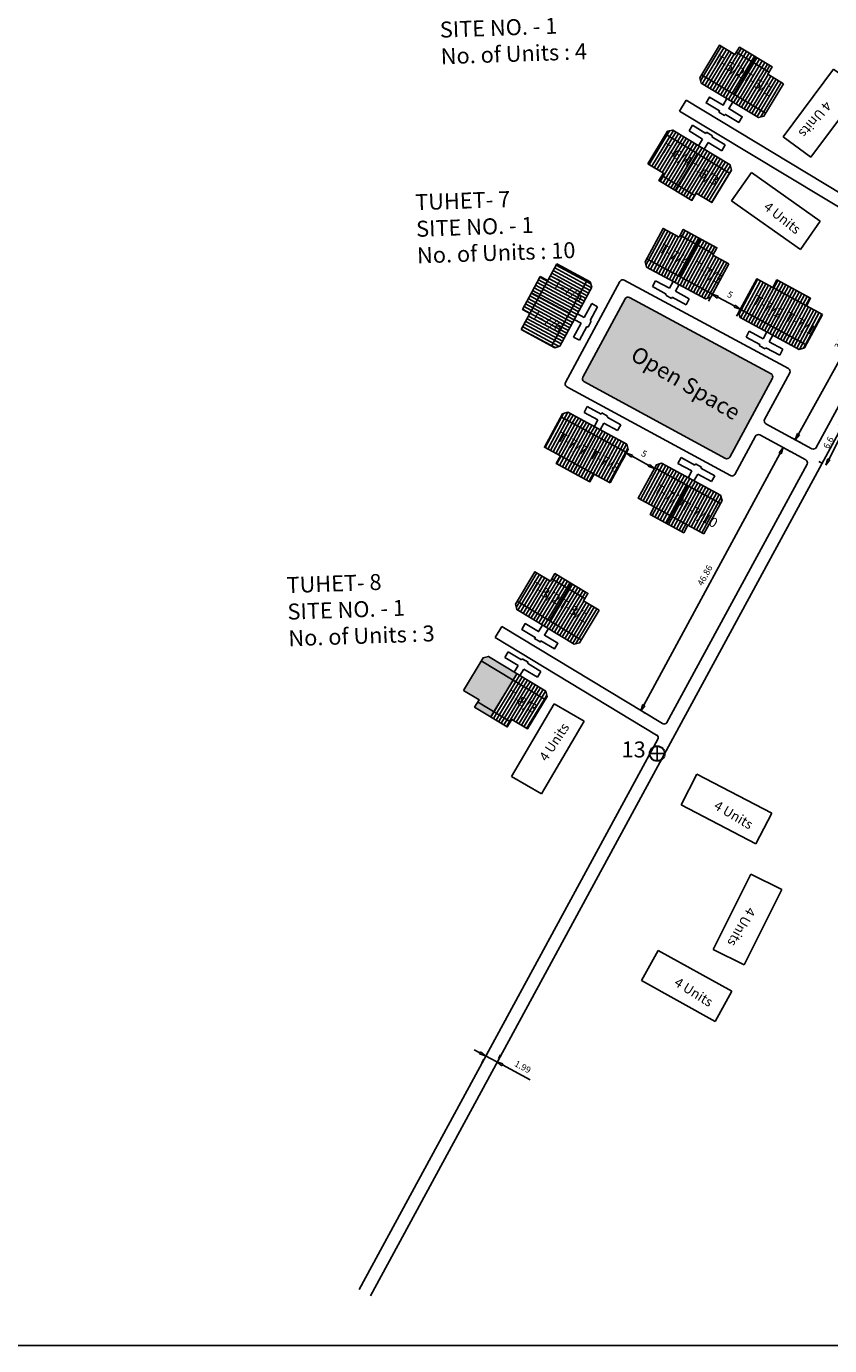
# Model space of a CAD drawing. Units: millimetres. Extents: x 45 to 19918, y 1096 to 28586.
# Drawn here: x 8037 to 8038, y 4849 to 4851 of the extents above; entities that cross this region are included whole.
import ezdxf

# ---------------------------------------------------------------- set-up
doc = ezdxf.new("R2010")
doc.units = ezdxf.units.MM
for name, color, linetype in [('boundary', 1, 'Continuous'), ('Du', 7, 'Continuous'), ('New Road Proposed', 6, 'Continuous'), ('NO UNITS', 7, 'Continuous'), ('OPEN SPACE', 100, 'Continuous'), ('Proposed Paved Path', 7, 'Continuous'), ('Pwd temp', 10, 'Continuous'), ('TCPO', 7, 'Continuous'), ('Text', 7, 'Continuous')]:
    doc.layers.add(name, color=color, linetype=linetype)
doc.layers.get('0').off()
doc.styles.get("Standard").update_dxf_attribs({"font": 'ARIALN.TTF'})
doc.dimstyles.new('ISO-25', dxfattribs={"dimtxt": 1.5, "dimasz": 1, "dimexe": 1.25, "dimexo": 0.625, "dimtad": 0, "dimdec": 1, "dimdsep": 46, "dimtxsty": 'Standard', "dimblk": 'CLOSEDBLANK', "dimcen": 2.5, "dimclrd": 7, "dimclre": 7, "dimclrt": 7, "dimadec": 0, "dimazin": 0, "dimtfac": 1, "dimtdec": 1, "dimtmove": 0, "dimatfit": 3, "dimfxl": 1, "dimlwd": 5, "dimlwe": 5, "dimarcsym": 0})

# ---------------------------------------------------------------- blocks, each defined once
blk = doc.blocks.new('A$C20B96663')
at = {"layer": 'Pwd temp'}
for p, q in [((4.01, 13.42), (0, 9.8)), ((12.85, 3.62), (4.01, 13.42)), ((0, 9.8), (8.84, 0)), ((8.84, 0), (12.85, 3.62))]:
    blk.add_line(p, q, dxfattribs=at)
at = {"layer": 'Text', "insert": (5.67, 8.48), "char_height": 1.5, "attachment_point": 1, "rotation": 308.9433}
blk.add_mtext('{\\fArial Narrow|b0|i0|c0|p34;4 Units}', dxfattribs=at)
blk = doc.blocks.new('A$C379246FC')
at = {"layer": 'boundary'}
for points in [[(1.16, 2.31), (1.16, 0)], [(0, 1.17), (2.31, 1.17)]]:
    blk.add_lwpolyline(points, dxfattribs=at)
at = {"layer": 'boundary', "lineweight": 30}
blk.add_circle((1.16, 1.16), 1.16, dxfattribs=at)
blk = doc.blocks.new('_ClosedBlank')
at = {"color": 0, "linetype": 'ByBlock', "lineweight": -2}
for p, q in [((-1, 0.17), (0, 0)), ((-1, 0.17), (-1, -0.17)), ((0, 0), (-1, -0.17))]:
    blk.add_line(p, q, dxfattribs=at)
blk = doc.blocks.new('*D622')
at = {"layer": 'Defpoints', "color": 0, "ltscale": 0.002}
for p in [(7636.82, 4546.58), (7636.82, 4546.58), (7641.22, 4544.2)]:
    blk.add_point(p, dxfattribs=at)
at = {"layer": 'OPEN SPACE', "color": 7, "lineweight": 25, "ltscale": 0.002}
for p, q in [((7636.53, 4546.03), (7636.23, 4545.48)), ((7640.93, 4543.65), (7640.63, 4543.1))]:
    blk.add_line(p, q, dxfattribs=at)
at = {"layer": 'OPEN SPACE', "color": 7, "lineweight": -2, "ltscale": 0.002}
blk.add_line((7640.34, 4544.68), (7637.7, 4546.1), dxfattribs=at)
for p, rotation in [((7636.82, 4546.58), 151.6521152741344), ((7641.22, 4544.2), 331.6521152741345)]:
    blk.add_blockref('_ClosedBlank', p, dxfattribs=dict(at, rotation=rotation))
at = {"layer": 'OPEN SPACE', "color": 7, "ltscale": 0.002, "insert": (7639.56, 4546.38), "char_height": 1, "attachment_point": 5, "rotation": 331.6521}
blk.add_mtext('5', dxfattribs=at)
blk = doc.blocks.new('A$C1CBB716B')
at = {"layer": 'Du'}
h = blk.add_hatch(dxfattribs=at)
h.set_pattern_fill('LINE', color=2, scale=0.15, angle=191.7597, style=0)
h.set_pattern_definition([(191.75973, (241.76013, 15.26826), (0.0970636, -0.4662539), [])])
h.paths.add_polyline_path([(-8.51, -2.31), (-7.9, -5.24), (-7.32, -8.03), (-4.67, -7.48), (-5.86, -1.76)])
h.paths.add_polyline_path([(-9.7, 3.42), (-9.12, 0.63), (-8.51, -2.31), (-5.86, -1.76), (-7.06, 3.97)])
h.paths.add_polyline_path([(-7.06, 3.97), (-5.86, -1.76), (-3.22, -1.21), (-4.41, 4.52)])
h.paths.add_polyline_path([(-5.86, -1.76), (-4.67, -7.48), (-2.03, -6.93), (-3.22, -1.21)])
h.paths.add_polyline_path([(-4.41, 4.52), (-2.03, -6.93), (-1.49, -6.82), (-1.03, -6.11), (-3.17, 4.17), (-3.88, 4.63)])
h.paths.add_polyline_path([(-9.83, -2.58), (-9.22, -5.52), (-7.9, -5.24), (-8.51, -2.31)])
h.paths.add_polyline_path([(-10.44, 0.35), (-9.83, -2.58), (-8.51, -2.31), (-9.12, 0.63)])
for p, q in [((-4.41, 4.52), (-2.03, -6.93)), ((-1.53, 2.19), (-0.5, 2.41)), ((-1.03, -0.21), (-1.53, 2.19)), ((-0.5, 2.41), (0, 0)), ((0.53, 3.34), (0.53, 3.34)), ((0, 0), (0.2, 0.04)), ((0.2, 0.04), (0.41, -0.99)), ((-9.83, -2.58), (-3.22, -1.21)), ((-2.2, -0.46), (-1.03, -0.21)), ((-0.81, -1.24), (-1.99, -1.49)), ((-0.31, -3.65), (-0.81, -1.24)), ((0.41, -0.99), (0.21, -1.03)), ((0.21, -1.03), (0.72, -3.44)), ((0.72, -3.44), (-0.31, -3.65))]:
    blk.add_line(p, q, dxfattribs=at)
blk.add_lwpolyline([(-9.7, 3.42), (-3.88, 4.63), (-3.17, 4.17), (-1.03, -6.11), (-1.49, -6.82), (-7.32, -8.03), (-7.9, -5.24), (-9.22, -5.52), (-10.44, 0.35), (-9.12, 0.63), (-9.7, 3.42)], dxfattribs=at)
blk = doc.blocks.new('*D623')
at = {"layer": 'Defpoints', "color": 0, "ltscale": 0.002}
for p in [(7623.39, 4521.67), (7623.43, 4521.75), (7627.82, 4519.36)]:
    blk.add_point(p, dxfattribs=at)
at = {"layer": 'OPEN SPACE', "color": 7, "lineweight": 25, "ltscale": 0.002}
for p, q in [((7623.13, 4521.2), (7622.79, 4520.57)), ((7627.52, 4518.81), (7627.19, 4518.19))]:
    blk.add_line(p, q, dxfattribs=at)
at = {"layer": 'OPEN SPACE', "color": 7, "lineweight": -2, "ltscale": 0.002}
blk.add_line((7626.9, 4519.76), (7624.27, 4521.19), dxfattribs=at)
for p, rotation in [((7623.39, 4521.67), 151.5057861754268), ((7627.78, 4519.29), 331.5057861754268)]:
    blk.add_blockref('_ClosedBlank', p, dxfattribs=dict(at, rotation=rotation))
at = {"layer": 'OPEN SPACE', "color": 7, "ltscale": 0.002, "insert": (7626.12, 4521.47), "char_height": 1, "attachment_point": 5, "rotation": 331.5058}
blk.add_mtext('5', dxfattribs=at)
blk = doc.blocks.new('A$C5BA76F7E')
at = {"layer": 'Du'}
h = blk.add_hatch(dxfattribs=at)
h.set_pattern_fill('LINE', color=2, scale=0.15, angle=370.294, style=0)
h.set_pattern_definition([(11.6134, (-228.19004, -80.8666), (0.0958725, -0.4665003), [])])
h.paths.add_polyline_path([(8.51, 2.29), (9.12, -0.65), (9.69, -3.44), (7.05, -3.99), (5.87, 1.74)])
h.paths.add_polyline_path([(7.34, 8.02), (7.91, 5.22), (8.51, 2.29), (5.87, 1.74), (4.69, 7.47)])
h.paths.add_polyline_path([(4.69, 7.47), (5.87, 1.74), (3.22, 1.2), (2.05, 6.93)])
h.paths.add_polyline_path([(5.87, 1.74), (7.05, -3.99), (4.4, -4.53), (3.22, 1.2)])
h.paths.add_polyline_path([(2.05, 6.93), (4.4, -4.53), (3.86, -4.64), (3.16, -4.18), (1.04, 6.11), (1.51, 6.82)])
h.paths.add_polyline_path([(9.84, 2.56), (10.44, -0.38), (9.12, -0.65), (8.51, 2.29)])
h.paths.add_polyline_path([(9.23, 5.5), (9.84, 2.56), (8.51, 2.29), (7.91, 5.22)])
for p, q in [((2.05, 6.93), (4.4, -4.53)), ((9.12, -0.65), (7.91, 5.22)), ((0.32, 3.65), (-0.71, 3.44)), ((-0.71, 3.44), (-0.21, 1.03)), ((0.82, 1.24), (0.32, 3.65)), ((9.84, 2.56), (3.22, 1.2)), ((-0.21, 1.03), (-0.41, 0.99)), ((-0.41, 0.99), (-0.2, -0.04)), ((-0.2, -0.04), (0, 0)), ((0, 0), (0.5, -2.41)), ((1.99, 1.48), (0.82, 1.24)), ((1.03, 0.21), (2.2, 0.45)), ((1.52, -2.2), (1.03, 0.21)), ((0.5, -2.41), (1.52, -2.2))]:
    blk.add_line(p, q, dxfattribs=at)
blk.add_lwpolyline([(7.34, 8.02), (1.51, 6.82), (1.04, 6.11), (3.16, -4.18), (3.86, -4.64), (9.69, -3.44), (9.12, -0.65), (10.44, -0.38), (9.23, 5.5), (7.91, 5.22), (7.34, 8.02)], dxfattribs=at)
blk = doc.blocks.new('*D631')
at = {"layer": 'Defpoints', "color": 0, "ltscale": 0.002}
for p in [(7647.87, 4522.57), (7625.57, 4481.36), (7625.63, 4481.33)]:
    blk.add_point(p, dxfattribs=at)
at = {"layer": 'NO UNITS', "color": 7, "lineweight": 25, "ltscale": 0.002}
for p, q in [((7648.42, 4522.27), (7649.03, 4521.94)), ((7626.12, 4481.06), (7626.73, 4480.73))]:
    blk.add_line(p, q, dxfattribs=at)
at = {"layer": 'NO UNITS', "color": 7, "lineweight": -2, "ltscale": 0.002}
blk.add_line((7647.46, 4521.66), (7626.11, 4482.21), dxfattribs=at)
for p, rotation in [((7647.93, 4522.54), 61.57739590377796), ((7625.63, 4481.33), 241.577395903778)]:
    blk.add_blockref('_ClosedBlank', p, dxfattribs=dict(at, rotation=rotation))
at = {"layer": 'NO UNITS', "color": 7, "ltscale": 0.002, "insert": (7635.79, 4502.47), "char_height": 1, "attachment_point": 5, "rotation": 61.5774}
blk.add_mtext('46.86', dxfattribs=at)
blk = doc.blocks.new('*D632')
at = {"layer": 'Defpoints', "color": 0, "ltscale": 0.002}
for p in [(7665.65, 4554.74), (7648.82, 4524.33), (7649.83, 4523.77)]:
    blk.add_point(p, dxfattribs=at)
at = {"layer": 'NO UNITS', "color": 7, "lineweight": -2, "ltscale": 0.002}
blk.add_line((7666.17, 4553.31), (7650.31, 4524.65), dxfattribs=at)
at = {"layer": 'NO UNITS', "color": 7, "lineweight": 25, "ltscale": 0.002}
for p, q in [((7666.2, 4554.44), (7667.75, 4553.58)), ((7649.37, 4524.02), (7650.92, 4523.17))]:
    blk.add_line(p, q, dxfattribs=at)
at = {"layer": 'NO UNITS', "color": 7, "lineweight": -2, "ltscale": 0.002}
for p, rotation in [((7666.65, 4554.19), 61.04550292677182), ((7649.83, 4523.77), 241.0455029267718)]:
    blk.add_blockref('_ClosedBlank', p, dxfattribs=dict(at, rotation=rotation))
at = {"layer": 'NO UNITS', "color": 7, "ltscale": 0.002, "insert": (7657.26, 4539.53), "char_height": 1, "attachment_point": 5, "rotation": 61.0455}
blk.add_mtext('34.76', dxfattribs=at)
blk = doc.blocks.new('*D633')
at = {"layer": 'Defpoints', "color": 0, "ltscale": 0.002}
for p in [(7657.63, 4525.69), (7654.62, 4519.81), (7654.62, 4519.81)]:
    blk.add_point(p, dxfattribs=at)
at = {"layer": 'NO UNITS', "color": 7, "lineweight": -2, "ltscale": 0.002}
blk.add_line((7657.18, 4524.8), (7655.08, 4520.7), dxfattribs=at)
at = {"layer": 'NO UNITS', "color": 7, "lineweight": 25, "ltscale": 0.002}
for p, q in [((7657.08, 4525.97), (7656.52, 4526.26)), ((7654.06, 4520.1), (7653.51, 4520.38))]:
    blk.add_line(p, q, dxfattribs=at)
at = {"layer": 'NO UNITS', "color": 7, "lineweight": -2, "ltscale": 0.002}
for p, rotation in [((7657.63, 4525.69), 62.85325075004906), ((7654.62, 4519.81), 242.8532507500491)]:
    blk.add_blockref('_ClosedBlank', p, dxfattribs=dict(at, rotation=rotation))
at = {"layer": 'NO UNITS', "color": 7, "ltscale": 0.002, "insert": (7655.13, 4523.26), "char_height": 1, "attachment_point": 5, "rotation": 62.8533}
blk.add_mtext('6.6', dxfattribs=at)
blk = doc.blocks.new('*D634')
at = {"layer": 'Defpoints', "color": 0, "ltscale": 0.002}
for p in [(7601.33, 4427.28), (7603.09, 4426.34), (7603.09, 4426.34)]:
    blk.add_point(p, dxfattribs=at)
at = {"layer": 'New Road Proposed', "color": 7, "lineweight": -2, "ltscale": 0.002}
for p, q in [((7600.45, 4427.76), (7599.57, 4428.23)), ((7601.33, 4427.28), (7603.09, 4426.34)), ((7603.97, 4425.87), (7608.3, 4423.54))]:
    blk.add_line(p, q, dxfattribs=at)
at = {"layer": 'New Road Proposed', "color": 7, "lineweight": 25, "ltscale": 0.002}
for p, q in [((7603.38, 4426.89), (7603.68, 4427.44)), ((7601.04, 4426.73), (7600.74, 4426.18))]:
    blk.add_line(p, q, dxfattribs=at)
at = {"layer": 'New Road Proposed', "color": 7, "lineweight": -2, "ltscale": 0.002}
for p, rotation in [((7601.33, 4427.28), 331.7249000597424), ((7603.09, 4426.34), 151.7249000597424)]:
    blk.add_blockref('_ClosedBlank', p, dxfattribs=dict(at, rotation=rotation))
at = {"layer": 'New Road Proposed', "color": 7, "ltscale": 0.002, "insert": (7607.11, 4425.46), "char_height": 1, "attachment_point": 5, "rotation": 331.7249}
blk.add_mtext('1.99', dxfattribs=at)
blk = doc.blocks.new('A$C107E55F5')
at = {"layer": 'Du'}
h = blk.add_hatch(dxfattribs=at)
h.set_pattern_fill('LINE', color=2, scale=0.15, angle=419.0479, style=0)
h.set_pattern_definition([(59.04792, (6254.5465, 2475.86705), (-0.4084309, 0.2449454), [])])
h.paths.add_polyline_path([(6411.39, 2671.68), (6408.82, 2673.22), (6406.38, 2674.69), (6404.99, 2672.37), (6410, 2669.36)])
h.paths.add_polyline_path([(6416.41, 2668.67), (6413.96, 2670.14), (6411.39, 2671.68), (6410, 2669.36), (6415.02, 2666.36)])
h.paths.add_polyline_path([(6415.02, 2666.36), (6410, 2669.36), (6408.61, 2667.05), (6413.63, 2664.04)])
h.paths.add_polyline_path([(6410, 2669.36), (6404.99, 2672.37), (6403.6, 2670.06), (6408.61, 2667.05)])
h.paths.add_polyline_path([(6413.63, 2664.04), (6403.6, 2670.06), (6403.32, 2669.59), (6403.52, 2668.76), (6412.53, 2663.36), (6413.35, 2663.57)])
h.paths.add_polyline_path([(6412.09, 2672.84), (6409.51, 2674.38), (6408.82, 2673.22), (6411.39, 2671.68)])
h.paths.add_polyline_path([(6414.66, 2671.29), (6412.09, 2672.84), (6411.39, 2671.68), (6413.96, 2670.14)])
h = blk.add_hatch(dxfattribs=at)
h.set_pattern_fill('LINE', color=2, scale=0.15, angle=598.8242, style=0)
h.set_pattern_definition([(238.8242, (6557.79283, 2848.2874), (0.4074714, -0.2465383), [])])
h.paths.add_polyline_path([(6400.18, 2653.09), (6402.75, 2651.54), (6405.19, 2650.06), (6406.59, 2652.37), (6401.58, 2655.4)])
h.paths.add_polyline_path([(6395.18, 2656.12), (6397.62, 2654.64), (6400.18, 2653.09), (6401.58, 2655.4), (6396.58, 2658.43)])
h.paths.add_polyline_path([(6396.58, 2658.43), (6401.58, 2655.4), (6402.98, 2657.71), (6397.97, 2660.74)])
h.paths.add_polyline_path([(6401.58, 2655.4), (6406.59, 2652.37), (6407.98, 2654.68), (6402.98, 2657.71)])
h.paths.add_polyline_path([(6397.97, 2660.74), (6407.98, 2654.68), (6408.27, 2655.15), (6408.07, 2655.97), (6399.08, 2661.41), (6398.26, 2661.21)])
h.paths.add_polyline_path([(6399.48, 2651.93), (6402.05, 2650.38), (6402.75, 2651.54), (6400.18, 2653.09)])
h.paths.add_polyline_path([(6396.92, 2653.49), (6399.48, 2651.93), (6400.18, 2653.09), (6397.62, 2654.64)])
h = blk.add_hatch(dxfattribs=at)
h.set_pattern_fill('LINE', color=2, scale=0.15, angle=510.0696, style=0)
h.set_pattern_definition([(151.62257, (6580.81947, 2487.41008), (-0.226351, -0.4190218), [])])
h.paths.add_polyline_path([(6378.16, 2635.3), (6376.73, 2632.66), (6375.38, 2630.15), (6377.75, 2628.87), (6380.53, 2634.02)])
h.paths.add_polyline_path([(6380.94, 2640.45), (6379.58, 2637.94), (6378.16, 2635.3), (6380.53, 2634.02), (6383.31, 2639.17)])
h.paths.add_polyline_path([(6383.31, 2639.17), (6380.53, 2634.02), (6382.91, 2632.73), (6385.69, 2637.88)])
h.paths.add_polyline_path([(6380.53, 2634.02), (6377.75, 2628.87), (6380.13, 2627.59), (6382.91, 2632.73)])
h.paths.add_polyline_path([(6385.69, 2637.88), (6380.13, 2627.59), (6380.61, 2627.33), (6381.43, 2627.57), (6386.42, 2636.81), (6386.17, 2637.62)])
h.paths.add_polyline_path([(6376.97, 2635.94), (6375.55, 2633.3), (6376.73, 2632.66), (6378.16, 2635.3)])
h.paths.add_polyline_path([(6378.4, 2638.58), (6376.97, 2635.94), (6378.16, 2635.3), (6379.58, 2637.94)])
h = blk.add_hatch(dxfattribs=at)
h.set_pattern_fill('LINE', color=2, scale=0.15, angle=421.6521, style=0)
h.set_pattern_definition([(61.65212, (6269.5905, 2432.578), (-0.4191385, 0.2261349), [])])
h.paths.add_polyline_path([(6417.38, 2635.31), (6414.74, 2636.74), (6412.23, 2638.09), (6410.95, 2635.72), (6416.1, 2632.94)])
h.paths.add_polyline_path([(6422.53, 2632.54), (6420.02, 2633.89), (6417.38, 2635.31), (6416.1, 2632.94), (6421.24, 2630.16)])
h.paths.add_polyline_path([(6421.24, 2630.16), (6416.1, 2632.94), (6414.81, 2630.56), (6419.96, 2627.78)])
h.paths.add_polyline_path([(6416.1, 2632.94), (6410.95, 2635.72), (6409.66, 2633.34), (6414.81, 2630.56)])
h.paths.add_polyline_path([(6419.96, 2627.78), (6409.66, 2633.34), (6409.4, 2632.86), (6409.65, 2632.04), (6418.89, 2627.06), (6419.7, 2627.3)])
h.paths.add_polyline_path([(6418.02, 2636.5), (6415.38, 2637.93), (6414.74, 2636.74), (6417.38, 2635.31)])
h.paths.add_polyline_path([(6420.66, 2635.08), (6418.02, 2636.5), (6417.38, 2635.31), (6420.02, 2633.89)])
h = blk.add_hatch(dxfattribs=at)
h.set_pattern_fill('LINE', color=2, scale=0.15, angle=600.1864, style=0)
h.set_pattern_definition([(241.50579, (6487.7208, 2835.57187), (-0.4185596, 0.2272046), [])])
h.paths.add_polyline_path([(6398.83, 2600.96), (6396.19, 2602.39), (6393.69, 2603.75), (6394.97, 2606.13), (6400.12, 2603.34)])
h.paths.add_polyline_path([(6403.97, 2598.17), (6401.46, 2599.53), (6398.83, 2600.96), (6400.12, 2603.34), (6405.26, 2600.55)])
h.paths.add_polyline_path([(6405.26, 2600.55), (6400.12, 2603.34), (6401.4, 2605.71), (6406.55, 2602.92)])
h.paths.add_polyline_path([(6400.12, 2603.34), (6394.97, 2606.13), (6396.26, 2608.5), (6401.4, 2605.71)])
h.paths.add_polyline_path([(6406.55, 2602.92), (6396.26, 2608.5), (6396.53, 2608.98), (6397.34, 2609.22), (6406.57, 2604.22), (6406.81, 2603.4)])
h.paths.add_polyline_path([(6398.18, 2599.78), (6395.55, 2601.21), (6396.19, 2602.39), (6398.83, 2600.96)])
h.paths.add_polyline_path([(6400.82, 2598.35), (6398.18, 2599.78), (6398.83, 2600.96), (6401.46, 2599.53)])
h = blk.add_hatch(dxfattribs=at)
h.set_pattern_fill('LINE', color=2, scale=0.15, angle=419.0479, style=0)
h.set_pattern_definition([(59.04792, (6225.6854, 2393.42366), (-0.4084309, 0.2449454), [])])
h.paths.add_polyline_path([(6382.53, 2589.24), (6379.96, 2590.78), (6377.51, 2592.25), (6376.13, 2589.93), (6381.14, 2586.92)])
h.paths.add_polyline_path([(6387.55, 2586.23), (6385.1, 2587.69), (6382.53, 2589.24), (6381.14, 2586.92), (6386.16, 2583.91)])
h.paths.add_polyline_path([(6386.16, 2583.91), (6381.14, 2586.92), (6379.75, 2584.61), (6384.77, 2581.6)])
h.paths.add_polyline_path([(6381.14, 2586.92), (6376.13, 2589.93), (6374.74, 2587.61), (6379.75, 2584.61)])
h.paths.add_polyline_path([(6384.77, 2581.6), (6374.74, 2587.61), (6374.45, 2587.14), (6374.66, 2586.32), (6383.66, 2580.92), (6384.49, 2581.12)])
h.paths.add_polyline_path([(6383.23, 2590.39), (6380.65, 2591.94), (6379.96, 2590.78), (6382.53, 2589.24)])
h.paths.add_polyline_path([(6385.8, 2588.85), (6383.23, 2590.39), (6382.53, 2589.24), (6385.1, 2587.69)])
at = {"layer": 'NO UNITS', "ltscale": 0.002}
h = blk.add_hatch(color=256, dxfattribs=at)
h.paths.add_polyline_path([(6368.54, 2571.85), (6368.06, 2571.04), (6370.61, 2569.5), (6371.1, 2570.3)])
h.paths.add_polyline_path([(6374.11, 2575.27), (6369.11, 2578.29), (6366.32, 2573.67), (6368.76, 2572.2), (6368.54, 2571.85), (6371.1, 2570.3), (6371.31, 2570.65), (6372.71, 2572.96)])
h.paths.add_polyline_path([(6370.22, 2578.97), (6369.4, 2578.76), (6369.11, 2578.29), (6374.11, 2575.27), (6374.7, 2576.26)])
at = {"layer": 'OPEN SPACE', "ltscale": 0.002}
blk.add_hatch(color=256, dxfattribs=at).paths.add_polyline_path([(6407.33, 2610, 0.414811), (6408.01, 2610.2), (6414.68, 2622.56, 0.414365), (6414.48, 2623.24), (6392.31, 2635.2, 0.414214), (6391.63, 2635), (6384.99, 2622.69, 0.413466), (6385.19, 2622.02)])
at = {"layer": 'Du'}
for p, q in [((6409.03, 2673.58), (6414.18, 2670.49)), ((6408.63, 2667.04), (6412.09, 2672.84)), ((6413.63, 2664.04), (6403.6, 2670.06)), ((6407.32, 2663.86), (6407.21, 2663.69)), ((6401.64, 2661.26), (6402.19, 2662.16)), ((6403.75, 2659.99), (6401.64, 2661.26)), ((6402.19, 2662.16), (6404.29, 2660.89)), ((6404.29, 2660.89), (6404.39, 2661.06)), ((6404.39, 2661.06), (6405.29, 2660.52)), ((6397.97, 2660.74), (6407.98, 2654.68)), ((6403.13, 2658.96), (6403.75, 2659.99)), ((6404.64, 2659.45), (6404.02, 2658.42)), ((6406.75, 2658.17), (6404.64, 2659.45)), ((6405.29, 2660.52), (6405.19, 2660.35)), ((6405.19, 2660.35), (6407.29, 2659.07)), ((6407.29, 2659.07), (6406.75, 2658.17)), ((6402.97, 2657.72), (6399.48, 2651.93)), ((6402.54, 2651.18), (6397.4, 2654.29)), ((6380.94, 2640.45), (6379.58, 2637.94)), ((6380.94, 2640.45), (6386.17, 2637.62)), ((6376.97, 2635.94), (6378.35, 2638.49)), ((6378.35, 2638.49), (6379.54, 2637.85)), ((6376.73, 2632.66), (6379.58, 2637.94)), ((6385.69, 2637.88), (6380.13, 2627.59)), ((6386.42, 2636.81), (6381.43, 2627.57)), ((6386.17, 2637.62), (6386.42, 2636.81)), ((6414.74, 2636.74), (6420.02, 2633.89)), ((6418.02, 2636.5), (6414.81, 2630.56)), ((6375.55, 2633.3), (6376.97, 2635.94)), ((6376.97, 2635.94), (6382.91, 2632.73)), ((6385.23, 2632.08), (6386.4, 2634.24)), ((6386.4, 2634.24), (6387.32, 2633.75)), ((6375.38, 2630.15), (6376.73, 2632.66)), ((6376.73, 2632.66), (6375.55, 2633.3)), ((6384.17, 2632.65), (6385.23, 2632.08)), ((6387.32, 2633.75), (6386.15, 2631.58)), ((6419.96, 2627.78), (6409.66, 2633.34)), ((6380.61, 2627.33), (6375.38, 2630.15)), ((6383.56, 2628.99), (6384.73, 2631.16)), ((6384.73, 2631.16), (6383.67, 2631.73)), ((6385.65, 2630.66), (6384.48, 2628.49)), ((6385.83, 2630.56), (6385.65, 2630.66)), ((6386.33, 2631.49), (6385.83, 2630.56)), ((6386.15, 2631.58), (6386.33, 2631.49)), ((6410.57, 2628.99), (6411.07, 2629.91)), ((6411.07, 2629.91), (6413.24, 2628.74)), ((6384.48, 2628.49), (6383.56, 2628.99)), ((6412.74, 2627.82), (6410.57, 2628.99)), ((6412.64, 2627.64), (6412.74, 2627.82)), ((6413.24, 2628.74), (6413.81, 2629.8)), ((6414.73, 2629.3), (6414.16, 2628.25)), ((6414.16, 2628.25), (6416.32, 2627.08)), ((6381.43, 2627.57), (6380.61, 2627.33)), ((6413.57, 2627.14), (6412.64, 2627.64)), ((6413.66, 2627.32), (6413.57, 2627.14)), ((6415.83, 2626.15), (6413.66, 2627.32)), ((6416.32, 2627.08), (6415.83, 2626.15)), ((6415.87, 2624.77), (6415.87, 2624.76)), ((6400.4, 2610.12), (6399.9, 2609.2)), ((6402.56, 2608.95), (6400.4, 2610.12)), ((6406.55, 2602.92), (6396.26, 2608.5)), ((6399.9, 2609.2), (6402.06, 2608.02)), ((6402.06, 2608.02), (6401.49, 2606.97)), ((6402.41, 2606.47), (6402.99, 2607.52)), ((6402.66, 2609.12), (6402.56, 2608.95)), ((6403.58, 2608.62), (6402.66, 2609.12)), ((6402.99, 2607.52), (6405.15, 2606.35)), ((6403.49, 2608.45), (6403.58, 2608.62)), ((6405.65, 2607.27), (6403.49, 2608.45)), ((6405.15, 2606.35), (6405.65, 2607.27)), ((6398.18, 2599.78), (6401.4, 2605.71)), ((6396.19, 2602.39), (6401.46, 2599.53)), ((6380.17, 2591.13), (6385.32, 2588.05)), ((6379.77, 2584.6), (6383.23, 2590.39)), ((6384.77, 2581.6), (6374.74, 2587.61)), ((6378.46, 2581.42), (6378.35, 2581.25)), ((6369.11, 2578.29), (6379.12, 2572.24)), ((6372.78, 2578.82), (6373.32, 2579.72)), ((6374.89, 2577.55), (6372.78, 2578.82)), ((6373.32, 2579.72), (6375.43, 2578.45)), ((6375.43, 2578.45), (6375.53, 2578.62)), ((6375.53, 2578.62), (6376.43, 2578.07)), ((6374.7, 2576.26), (6370.62, 2569.49)), ((6374.26, 2576.52), (6374.89, 2577.55)), ((6375.78, 2577), (6375.16, 2575.98)), ((6377.89, 2575.73), (6375.78, 2577)), ((6376.43, 2578.07), (6376.33, 2577.9)), ((6376.33, 2577.9), (6378.43, 2576.63)), ((6378.43, 2576.63), (6377.89, 2575.73)), ((6373.68, 2568.74), (6368.54, 2571.85))]:
    blk.add_line(p, q, dxfattribs=at)
at = {"layer": 'Du', "color": 2}
for p, q in [((6374.7, 2576.26), (6374.11, 2575.27)), ((6374.11, 2575.27), (6372.71, 2572.96)), ((6374.51, 2575.03), (6373.12, 2572.72)), ((6374.92, 2574.78), (6373.52, 2572.47)), ((6375.33, 2574.53), (6373.93, 2572.22)), ((6375.74, 2574.29), (6374.34, 2571.98)), ((6375.11, 2576.01), (6374.51, 2575.03)), ((6375.52, 2575.76), (6374.92, 2574.78)), ((6375.92, 2575.52), (6375.33, 2574.53)), ((6376.33, 2575.27), (6375.74, 2574.29)), ((6376.74, 2575.02), (6376.14, 2574.04)), ((6377.15, 2574.78), (6376.55, 2573.79)), ((6377.55, 2574.53), (6376.96, 2573.55)), ((6377.96, 2574.28), (6377.37, 2573.3)), ((6372.71, 2572.96), (6371.31, 2570.65)), ((6373.12, 2572.72), (6371.72, 2570.41)), ((6373.52, 2572.47), (6372.13, 2570.16)), ((6373.93, 2572.22), (6372.53, 2569.91)), ((6376.14, 2574.04), (6374.75, 2571.73)), ((6376.55, 2573.79), (6375.15, 2571.48)), ((6376.96, 2573.55), (6375.56, 2571.24)), ((6377.37, 2573.3), (6375.97, 2570.99)), ((6377.77, 2573.05), (6376.38, 2570.74)), ((6378.18, 2572.81), (6376.78, 2570.5)), ((6378.59, 2572.56), (6377.19, 2570.25)), ((6379, 2572.31), (6377.6, 2570)), ((6378.37, 2574.04), (6377.77, 2573.05)), ((6378.78, 2573.79), (6378.18, 2572.81)), ((6379.18, 2573.54), (6378.59, 2572.56)), ((6379.36, 2572.91), (6379, 2572.31)), ((6371.31, 2570.65), (6370.61, 2569.5)), ((6371.72, 2570.41), (6371.02, 2569.25)), ((6372.13, 2570.16), (6371.43, 2569)), ((6374.34, 2571.98), (6372.94, 2569.67)), ((6374.75, 2571.73), (6373.35, 2569.42)), ((6375.15, 2571.48), (6373.76, 2569.17)), ((6375.56, 2571.24), (6374.16, 2568.93)), ((6375.97, 2570.99), (6374.57, 2568.68)), ((6376.38, 2570.74), (6374.98, 2568.43)), ((6376.78, 2570.5), (6375.39, 2568.19)), ((6377.19, 2570.25), (6375.79, 2567.94)), ((6377.6, 2570), (6376.2, 2567.69)), ((6372.53, 2569.91), (6371.83, 2568.76)), ((6372.94, 2569.67), (6372.24, 2568.51)), ((6373.35, 2569.42), (6372.65, 2568.26)), ((6373.76, 2569.17), (6373.06, 2568.02))]:
    blk.add_line(p, q, dxfattribs=at)
at = {"layer": 'Du'}
for points in [[(6416.41, 2668.67), (6413.35, 2663.57), (6412.53, 2663.36), (6403.52, 2668.76), (6403.32, 2669.59), (6406.38, 2674.69), (6408.82, 2673.22), (6409.51, 2674.38), (6414.66, 2671.29), (6413.96, 2670.14), (6416.41, 2668.67)], [(6408.47, 2665.79), (6407.86, 2664.76), (6409.97, 2663.5), (6409.43, 2662.6), (6407.32, 2663.86), (6407.21, 2663.69), (6406.31, 2664.23), (6406.42, 2664.4), (6404.31, 2665.67), (6404.85, 2666.57), (6406.96, 2665.3), (6407.57, 2666.33)], [(6395.18, 2656.12), (6398.26, 2661.21), (6399.08, 2661.41), (6408.07, 2655.97), (6408.27, 2655.15), (6405.19, 2650.06), (6402.75, 2651.54), (6402.05, 2650.38), (6396.92, 2653.49), (6397.62, 2654.64), (6395.18, 2656.12)], [(6422.53, 2632.54), (6419.7, 2627.3), (6418.89, 2627.06), (6409.65, 2632.04), (6409.4, 2632.86), (6412.23, 2638.09), (6414.74, 2636.74), (6415.38, 2637.93), (6420.66, 2635.08), (6420.02, 2633.89), (6422.53, 2632.54)], [(6403.97, 2598.17), (6406.81, 2603.4), (6406.57, 2604.22), (6397.34, 2609.22), (6396.53, 2608.98), (6393.69, 2603.75), (6396.19, 2602.39), (6395.55, 2601.21), (6400.82, 2598.35), (6401.46, 2599.53), (6403.97, 2598.17)], [(6387.55, 2586.23), (6384.49, 2581.12), (6383.66, 2580.92), (6374.66, 2586.32), (6374.45, 2587.14), (6377.51, 2592.25), (6379.96, 2590.78), (6380.65, 2591.94), (6385.8, 2588.85), (6385.1, 2587.69), (6387.55, 2586.23)], [(6379.61, 2583.35), (6379, 2582.32), (6381.11, 2581.05), (6380.56, 2580.15), (6378.46, 2581.42), (6378.35, 2581.25), (6377.45, 2581.79), (6377.55, 2581.96), (6375.45, 2583.22), (6375.99, 2584.13), (6378.09, 2582.86), (6378.71, 2583.89)], [(6366.32, 2573.67), (6369.4, 2578.76), (6370.22, 2578.97), (6379.21, 2573.53), (6379.41, 2572.71), (6376.33, 2567.62), (6373.89, 2569.09), (6373.19, 2567.94), (6368.06, 2571.04), (6368.76, 2572.2), (6366.32, 2573.67)]]:
    blk.add_lwpolyline(points, dxfattribs=at)
at = {"layer": 'NO UNITS', "ltscale": 0.002}
blk.add_line((6400.28, 2644.88), (6405.52, 2641.97), dxfattribs=at)
at = {"layer": 'Proposed Paved Path', "ltscale": 0.002}
for p, q in [((6401.2, 2666.09), (6400.16, 2664.38)), ((6401.2, 2666.09), (6438.29, 2643.68)), ((6437.37, 2641.9), (6400.16, 2664.38)), ((6437.55, 2641.23), (6421.54, 2611.71)), ((6390.82, 2637.71), (6382.29, 2621.89)), ((6417.19, 2624.05), (6391.5, 2637.91)), ((6391.63, 2635), (6384.99, 2622.69)), ((6414.48, 2623.24), (6392.31, 2635.2)), ((6407.33, 2610), (6385.19, 2622.02)), ((6414.68, 2622.56), (6408.01, 2610.2)), ((6417.39, 2623.37), (6413.47, 2616.09)), ((6408.14, 2607.29), (6382.49, 2621.21)), ((6413.67, 2615.42), (6420.86, 2611.51)), ((6425.4, 2614.63), (6351.75, 2478.87)), ((6412.04, 2613.46), (6408.81, 2607.49)), ((6412.71, 2613.66), (6419.91, 2609.75)), ((6420.11, 2609.08), (6398.18, 2568.65)), ((6372.34, 2583.65), (6371.3, 2581.94)), ((6372.34, 2583.65), (6397.48, 2568.46)), ((6396.56, 2566.67), (6371.3, 2581.94)), ((6396.74, 2566.01), (6349.99, 2479.82))]:
    blk.add_line(p, q, dxfattribs=at)
for centre, start, end in [((6391.26, 2637.47), 61.6521, 151.6521), ((6392.07, 2634.76), 61.6521, 151.6521), ((6416.95, 2623.61), 331.6226, 61.6521), ((6382.73, 2621.65), 151.6521, 241.5058), ((6385.43, 2622.46), 151.6521, 241.5058), ((6414.24, 2622.8), 331.6226, 61.6521), ((6413.91, 2615.86), 151.6517, 241.5199), ((6412.48, 2613.22), 61.5199, 151.6226), ((6421.1, 2611.95), 241.5199, 331.5199), ((6407.57, 2610.44), 241.5058, 331.6226), ((6419.67, 2609.32), 331.5199, 61.5199), ((6408.37, 2607.73), 241.5058, 331.6226), ((6397.74, 2568.89), 238.8642, 331.5199), ((6396.31, 2566.25), 331.5199, 58.8642)]:
    blk.add_arc(centre, 0.5, start, end, dxfattribs=at)
at = {"layer": 'Du', "ltscale": 0.002}
for p, rotation in [((6414.64, 2669.03), 281.3168449816226), ((6410.44, 2640.78), 12.63536141816333), ((6387.87, 2560.39), 107.5342848666969), ((6403.8, 2546.57), 20.39799216991548), ((6402.18, 2541.3), 291.4553608632169), ((6397.37, 2518.95), 18.96576599020811)]:
    blk.add_blockref('A$C20B96663', p, dxfattribs=dict(at, rotation=rotation))
blk.add_blockref('A$C379246FC', (6395.49, 2562.61), dxfattribs=at)
at = {"layer": 'OPEN SPACE', "color": 1, "ltscale": 0.002, "rotation": 229.8923858625062}
for name, p in [('A$C1CBB716B', (6399, 2635.23)), ('A$C5BA76F7E', (6387.87, 2616.93))]:
    blk.add_blockref(name, p, dxfattribs=at)
at = {"layer": 'Pwd temp', "insert": (6391.07, 2565.66), "char_height": 2.5, "attachment_point": 1}
blk.add_mtext('{\\fArial|b0|i0|c0|p34;13}', dxfattribs=at)
at = {"layer": 'TCPO', "attachment_point": 1}
for s, insert, char_height, rotation in [('{\\fArial Narrow|b1|i0|c0|p34;TUHET- 6\\PSITE NO. - 1\\PNo. of Units : 4}', (6362.43, 2682.53), 2.5, 2), ('{\\fArial Narrow|b0|i0|c0|p34;T-6/2}', (6406.22, 2673.3), 1.5, 329.8656), ('{\\fArial Narrow|b0|i0|c0|p34;T-6/1}', (6410.74, 2670.62), 1.5, 327.3742), ('{\\fArial Narrow|b0|i0|c0|p34;T-6/4}', (6397.95, 2659.48), 1.5, 329.8656), ('{\\fArial Narrow|b0|i0|c0|p34;T-6/3}', (6402.14, 2656.47), 1.5, 329.8656), ('{\\fArial Narrow|b1|i0|c0|p34;TUHET- 7\\PSITE NO. - 1\\PNo. of Units : 10}', (6358.72, 2651.34), 2.5, 2), ('{\\fArial Narrow|b0|i0|c0|p34;T-7/4}', (6397.53, 2643.71), 1.5, 329.8656), ('{\\fArial Narrow|b0|i0|c0|p34;T-7/3}', (6402.75, 2641.02), 1.5, 329.8656), ('{\\fArial Narrow|b0|i0|c0|p34;T-7/5}', (6380.96, 2638.24), 1.5, 329.8656), ('{\\fArial Narrow|b0|i0|c0|p34;T-7/2}', (6412.25, 2635.64), 1.5, 329.8656), ('{\\fArial Narrow|b0|i0|c0|p34;T-7/6}', (6377.68, 2633.45), 1.5, 329.8656), ('{\\fArial Narrow|b0|i0|c0|p34;T-7/1}', (6417.3, 2633.03), 1.5, 329.8656), ('{\\fArial Narrow|b0|i0|c0|p34;Open Space}', (6393.55, 2627.72), 2.5, 329.3813), ('{\\fArial Narrow|b0|i0|c0|p34;T-7/7}', (6381.64, 2614.18), 1.5, 329.8656), ('{\\fArial Narrow|b0|i0|c0|p34;T-7/8}', (6386.69, 2611.49), 1.5, 329.8656), ('{\\fArial Narrow|b0|i0|c0|p34;T-7/9}', (6396.78, 2606.11), 1.5, 329.8656), ('{\\fArial Narrow|b0|i0|c0|p34;T-7/10}', (6400.99, 2603.42), 1.5, 329.8656), ('{\\fArial Narrow|b1|i0|c0|p34;TUHET- 8\\PSITE NO. - 1\\PNo. of Units : 3}', (6338.58, 2591.39), 2.5, 2), ('{\\fArial Narrow|b0|i0|c0|p34;T-8/2}', (6377.36, 2590.86), 1.5, 329.8656), ('{\\fArial Narrow|b0|i0|c0|p34;T-8/1}', (6381.88, 2588.17), 1.5, 327.3742), ('{\\fArial Narrow|b0|i0|c0|p34;T-8/3}', (6373.7, 2573.83), 1.5, 329.8656)]:
    blk.add_mtext(s, dxfattribs=dict(at, insert=insert, char_height=char_height, rotation=rotation))
at = {"layer": 'New Road Proposed', "ltscale": 0.002}
dim = blk.add_aligned_dim(p1=(6369.77, 2516.42), p2=(6371.53, 2515.48), distance=0, dimstyle='ISO-25', dxfattribs=at)
dim.commit()
dim.dimension.update_dxf_attribs({"geometry": '*D634', "text_midpoint": (6375.55, 2514.59), "insert": (-1231.56, -1910.86)})
at = {"layer": 'NO UNITS', "ltscale": 0.002}
for p1, p2, distance, picture, middle in [((6434.09, 2643.88), (6417.26, 2613.46), 1.14, '*D632', (6425.7, 2628.66)), ((6426.07, 2614.83), (6423.06, 2608.95), 0, '*D633', (6423.57, 2612.4)), ((6416.31, 2611.71), (6394.01, 2570.5), 0.07, '*D631', (6404.23, 2591.61))]:
    dim = blk.add_aligned_dim(p1=p1, p2=p2, distance=distance, dimstyle='ISO-25', dxfattribs=at)
    dim.commit()
    dim.dimension.update_dxf_attribs({"geometry": picture, "text_midpoint": middle, "insert": (-1231.56, -1910.86)})
at = {"layer": 'OPEN SPACE', "color": 1, "ltscale": 0.002}
for p1, p2, distance, picture, middle in [((6409.66, 2633.34), (6405.26, 2635.71), 0, '*D622', (6408, 2635.52)), ((6396.26, 2608.5), (6391.87, 2610.89), 0.09, '*D623', (6394.56, 2610.61))]:
    dim = blk.add_aligned_dim(p1=p1, p2=p2, distance=distance, dimstyle='ISO-25', dxfattribs=at)
    dim.commit()
    dim.dimension.update_dxf_attribs({"geometry": picture, "text_midpoint": middle, "insert": (-1231.56, -1910.86)})

msp = doc.modelspace()

# ---------------------------------------------------------------- linework, layer by layer
at = {"layer": 'TCPO', "ltscale": 0.002}
msp.add_lwpolyline([(8035.3487, 4854.6903), (8040.4429, 4854.6903), (8040.4429, 4848.7012), (8035.3487, 4848.7012)], close=True, dxfattribs=at)

# ---------------------------------------------------------------- block references
at = {"layer": 'New Road Proposed', "ltscale": 0.002, "xscale": 0.009375000000000001, "yscale": 0.009375000000000001, "zscale": 0.009375000000000001}
msp.add_blockref('A$C107E55F5', (7977.5182, 4825.5351), dxfattribs=at)

doc.saveas('drawing.dxf')
